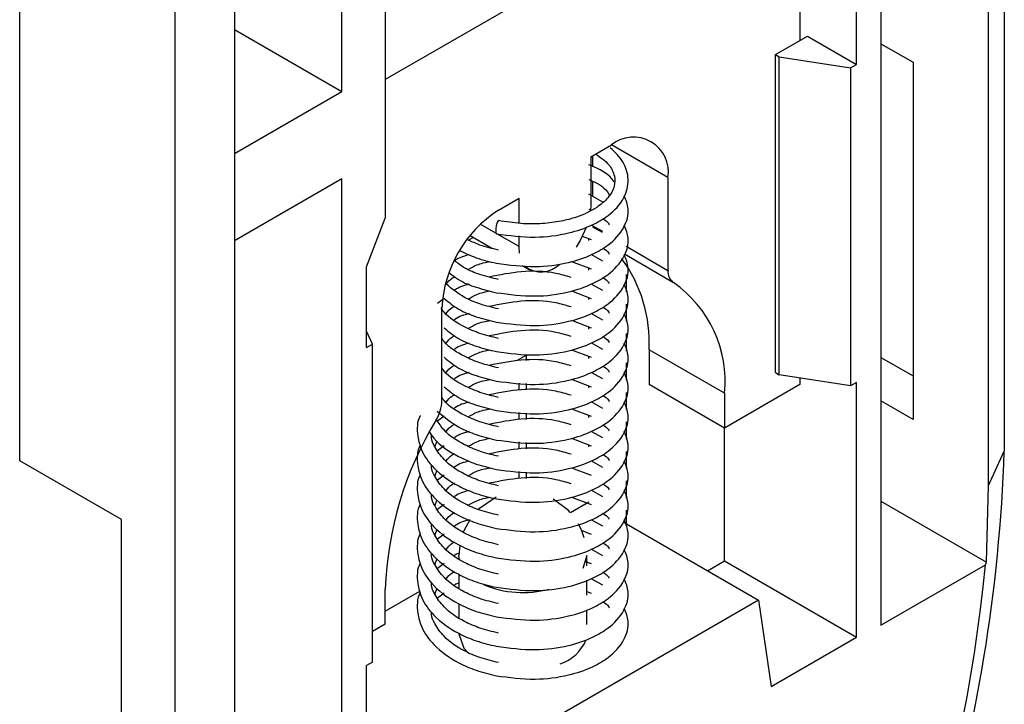
# Model space of a CAD drawing. Extents: x 10 to 205, y 4 to 287.
# Drawn here: x 49 to 52, y 52 to 55 of the extents above; entities that cross this region are included whole.
import ezdxf

# ---------------------------------------------------------------- set-up
doc = ezdxf.new("R2010")
doc.units = 0
doc.layers.get('0').update_dxf_attribs({"linetype": 'CONTINUOUS'})

msp = doc.modelspace()

# ---------------------------------------------------------------- linework, layer by layer
at = {"color": 7, "linetype": 'CONTINUOUS'}
for p, q in [((52.3827, 58.679), (52.3827, 53.2512)), ((49.8975, 54.5995), (49.8975, 57.441)), ((49.4945, 56.9174), (49.4945, 54.3668)), ((49.2714, 51.4551), (49.2714, 56.8829)), ((48.6884, 53.2154), (48.6884, 55.7957)), ((52.3229, 53.1224), (52.3229, 55.673)), ((51.5239, 55.4893), (50.0602, 54.6443)), ((51.9199, 55.4403), (51.9199, 52.5988)), ((51.6158, 55.0809), (51.6158, 54.7912)), ((51.8279, 54.7014), (51.8279, 55.0035)), ((50.0602, 54.9357), (50.0602, 54.1244)), ((49.4945, 54.8322), (49.8975, 54.5995)), ((51.5239, 54.7381), (51.6441, 54.8075)), ((51.6441, 54.8075), (51.8279, 54.7014)), ((51.9199, 54.7789), (52.0401, 54.7095)), ((51.5239, 54.7381), (51.538, 54.7299)), ((51.5239, 53.546), (51.5239, 54.7381)), ((51.538, 54.7299), (51.8057, 54.6885)), ((51.538, 53.5378), (51.538, 54.7299)), ((51.8057, 54.6885), (51.8279, 54.7014)), ((51.8057, 54.6885), (51.8057, 53.4964)), ((52.0401, 54.7095), (52.0401, 53.3703)), ((49.4945, 54.3668), (49.8975, 54.5995)), ((50.8309, 54.3544), (50.9087, 54.3993)), ((49.4945, 54.3668), (49.4945, 54.0402)), ((50.8309, 54.3544), (50.8309, 54.1731)), ((50.838, 54.3585), (50.838, 54.3169)), ((49.8975, 54.2729), (49.4945, 54.0402)), ((49.8975, 51.4313), (49.8975, 54.2729)), ((51.1208, 54.2768), (51.1208, 53.9291)), ((50.838, 54.2639), (50.838, 54.2065)), ((50.4844, 54.1544), (50.5622, 54.1993)), ((50.5622, 54.1056), (50.5622, 54.1993)), ((50.8761, 54.1848), (50.8238, 54.2145)), ((50.8238, 54.1589), (50.8329, 54.1554)), ((50.8309, 54.1731), (50.8299, 54.1538)), ((49.9895, 53.9422), (50.0602, 54.1244)), ((50.8761, 54.0743), (50.8331, 54.0987)), ((50.3715, 54.0429), (50.3904, 54.0529)), ((50.3781, 54.06), (50.4623, 54.0114)), ((50.5622, 54.018), (50.5622, 54.0591)), ((50.7988, 54.0579), (50.8329, 54.045)), ((50.8238, 54.0406), (50.8238, 54.0484)), ((49.4945, 54.0402), (49.4945, 51.4896)), ((50.5641, 53.9932), (50.5622, 54.018)), ((50.8761, 53.9638), (50.8331, 53.9883)), ((51.142, 53.883), (50.9573, 53.9897)), ((49.9895, 53.64), (49.9895, 53.9422)), ((50.5725, 53.9478), (50.6016, 53.931)), ((50.7586, 53.9627), (50.8329, 53.9345)), ((50.8238, 53.9302), (50.8238, 53.938)), ((50.9653, 53.8488), (50.9653, 53.9135)), ((50.8761, 53.8534), (50.8331, 53.8778)), ((50.7586, 53.8523), (50.8329, 53.824)), ((50.8238, 53.8197), (50.8238, 53.8275)), ((50.2805, 53.824), (50.2565, 53.8055)), ((50.9653, 53.7383), (50.9653, 53.803)), ((50.2723, 53.4392), (50.2723, 53.787)), ((50.8761, 53.7429), (50.8331, 53.7673)), ((50.7586, 53.7418), (50.8329, 53.7136)), ((50.8238, 53.7092), (50.8238, 53.717)), ((50.0117, 53.6529), (49.9895, 53.7008)), ((50.9653, 53.6278), (50.9653, 53.6925)), ((49.9895, 53.64), (50.0117, 53.6529)), ((50.0117, 52.4607), (50.0117, 53.6529)), ((50.8761, 53.6324), (50.8331, 53.6569)), ((50.5905, 53.6113), (50.5527, 53.5895)), ((50.5905, 53.5913), (50.5905, 53.6113)), ((50.7586, 53.6313), (50.8329, 53.6031)), ((50.8238, 53.5987), (50.8238, 53.6065)), ((51.0501, 53.6317), (51.0501, 53.501)), ((50.5622, 53.591), (50.5622, 53.595)), ((50.9653, 53.5173), (50.9653, 53.582)), ((51.9199, 53.603), (52.0401, 53.5336)), ((50.8761, 53.5219), (50.8331, 53.5464)), ((51.5239, 53.546), (51.538, 53.5378)), ((51.8057, 53.4964), (51.538, 53.5378)), ((50.5622, 53.4805), (50.5622, 53.5068)), ((50.5905, 53.4808), (50.5905, 53.5044)), ((50.7586, 53.5208), (50.8329, 53.4926)), ((50.8238, 53.4883), (50.8238, 53.4961)), ((51.333, 53.3378), (51.0501, 53.501)), ((51.6158, 53.501), (51.333, 53.3378)), ((51.6158, 53.5258), (51.6158, 53.501)), ((51.8279, 53.5092), (51.8057, 53.4964)), ((51.8279, 52.5539), (51.8279, 53.5092)), ((50.9653, 53.4069), (50.9653, 53.4716)), ((51.333, 53.4684), (51.333, 53.3378)), ((50.292, 53.4389), (50.2874, 53.4363)), ((50.8761, 53.4115), (50.8331, 53.4359)), ((52.0401, 53.3703), (51.9199, 53.4397)), ((50.5622, 53.3701), (50.5622, 53.3963)), ((50.5905, 53.3704), (50.5905, 53.3939)), ((50.7586, 53.4104), (50.8329, 53.3821)), ((50.8238, 53.3778), (50.8238, 53.3856)), ((50.2805, 53.3821), (50.2565, 53.3636)), ((50.9653, 53.2964), (50.9653, 53.3611)), ((50.8761, 53.301), (50.8331, 53.3254)), ((51.333, 52.8396), (51.333, 53.3378)), ((50.2457, 53.2679), (50.2551, 53.2902)), ((50.5622, 53.2596), (50.5622, 53.2858)), ((50.5905, 53.2599), (50.5905, 53.2834)), ((50.7586, 53.2999), (50.8329, 53.2717)), ((50.8238, 53.2673), (50.8238, 53.2751)), ((50.2805, 53.2716), (50.2565, 53.2531)), ((50.9653, 53.1859), (50.9653, 53.2506)), ((49.0702, 52.995), (48.6884, 53.2154)), ((50.8761, 53.1905), (50.8331, 53.215)), ((50.2457, 53.1574), (50.2551, 53.1798)), ((50.2805, 53.1612), (50.2565, 53.1426)), ((50.5622, 53.1491), (50.5622, 53.1754)), ((50.5905, 53.1494), (50.5905, 53.1729)), ((50.7586, 53.1894), (50.8329, 53.1612)), ((50.9653, 53.0754), (50.9653, 53.1401)), ((50.8761, 53.08), (50.8331, 53.1045)), ((52.3164, 52.8352), (52.3229, 53.1224)), ((50.2457, 53.0469), (50.2551, 53.0693)), ((50.2805, 53.0507), (50.2565, 53.0321)), ((50.4763, 53.0783), (50.4103, 53.0334)), ((50.8238, 53.0601), (50.755, 53.0204)), ((50.7586, 53.079), (50.8329, 53.0507)), ((51.9199, 53.0641), (52.3164, 52.8352)), ((50.9653, 52.9785), (50.9653, 53.0297)), ((49.0702, 51.6559), (49.0702, 52.995)), ((50.8761, 52.9696), (50.8331, 52.994)), ((50.9537, 52.9851), (50.9653, 52.9785)), ((50.9653, 52.9785), (51.4602, 52.6927)), ((50.2457, 52.9365), (50.2551, 52.9588)), ((50.2805, 52.9402), (50.2565, 52.9217)), ((50.7973, 52.9538), (50.8329, 52.9402)), ((50.3392, 52.8971), (50.3364, 52.8601)), ((50.8761, 52.8591), (50.8331, 52.8835)), ((50.2457, 52.826), (50.2551, 52.8484)), ((50.2805, 52.8298), (50.2565, 52.8112)), ((50.8078, 52.8393), (50.8329, 52.8298)), ((50.8164, 52.8219), (50.8164, 52.8601)), ((51.2694, 52.8029), (51.333, 52.8396)), ((51.333, 52.8396), (51.8279, 52.5539)), ((52.3117, 52.825), (52.3164, 52.8352)), ((51.9199, 52.5988), (52.3117, 52.825)), ((50.3364, 52.7892), (50.3364, 52.7383)), ((50.8164, 52.7114), (50.8164, 52.7673)), ((50.8761, 52.7486), (50.8331, 52.7731)), ((50.0602, 52.603), (50.0602, 52.7336)), ((50.0602, 52.6519), (50.1902, 52.727)), ((50.2457, 52.7155), (50.2551, 52.7379)), ((50.2805, 52.7193), (50.2565, 52.7007)), ((50.8164, 52.7256), (50.8329, 52.7193)), ((51.4602, 52.6927), (50.3572, 52.0559)), ((51.4602, 52.6927), (51.5084, 52.3694)), ((50.3364, 52.6787), (50.3364, 52.6278)), ((50.8164, 52.6009), (50.8164, 52.6568)), ((50.0602, 52.603), (50.0117, 52.575)), ((51.5084, 52.3694), (51.8279, 52.5539)), ((50.0117, 52.4607), (49.9895, 52.4479)), ((49.9895, 51.4925), (49.9895, 52.4479))]:
    msp.add_line(p, q, dxfattribs=at)
at = {"color": 8, "linetype": 'CONTINUOUS'}
for p, q in [((51.1208, 54.2768), (50.9087, 54.3993)), ((50.4755, 54.0681), (50.4164, 54.1022)), ((50.838, 54.0924), (50.8734, 54.0719)), ((50.5622, 54.018), (50.4786, 54.0663)), ((50.9642, 54.0195), (51.1208, 53.9291)), ((51.333, 53.4684), (51.0501, 53.6317)), ((52.3229, 53.1224), (52.3827, 53.2512)), ((50.338, 52.8439), (50.3364, 52.8601)), ((50.8164, 52.8601), (50.8012, 52.8117))]:
    msp.add_line(p, q, dxfattribs=at)
at = {"color": 7, "linetype": 'CONTINUOUS', "flags": 128}
for points in [[(50.4849, 54.1158), (50.4833, 54.1153), (50.4808, 54.1116), (50.4783, 54.1047), (50.4762, 54.0957), (50.4748, 54.0861), (50.4743, 54.0772), (50.4748, 54.0704), (50.4762, 54.0668), (50.4769, 54.0664)], [(50.8155, 54.0919), (50.7916, 54.0407), (50.7759, 54.0161)], [(50.7537, 53.0218), (50.7461, 53.0298), (50.6902, 53.0714)], [(50.3768, 52.9934), (50.3546, 52.952), (50.3527, 52.9473)], [(50.8069, 52.9269), (50.7981, 52.952), (50.7851, 52.9785)], [(50.3364, 52.5662), (50.3546, 52.5132), (50.373, 52.4926)]]:
    msp.add_lwpolyline(points, dxfattribs=at)
at = {"color": 7, "linetype": 'CONTINUOUS'}
for centre, radius, start, end in [((50.9915, 54.2978), 0.131, 350.7865, 129.2029), ((50.7329, 53.766), 0.461, 122.6052, 177.3946), ((50.6455, 54.02), 0.0967, 231.9143, 315.4659), ((50.524, 53.6591), 0.5268, 357.0159, 36.6602), ((51.1706, 53.924), 0.05, 174.2334, 235.2188), ((50.8854, 53.5136), 0.4498, 354.2362, 55.2147), ((50.1277, 53.4442), 0.1447, 328.5202, 358.0156), ((51.3619, 52.6885), 1.3025, 148.5203, 178.0133), ((46.3188, 53.4597), 6.0675, 328.7197, 358.03104), ((46.3335, 53.4069), 6.0065, 329.08031, 354.44008), ((50.6667, 52.6042), 0.1586, 288.3328, 337.4021)]:
    msp.add_arc(centre, radius, start, end, dxfattribs=at)
at = {"color": 8, "linetype": 'CONTINUOUS'}
msp.add_arc((50.5772, 53.1075), 0.3863, 247.3438, 284.7001, dxfattribs=at)
at = {"color": 7, "linetype": 'CONTINUOUS'}
for points, knots in [([(50.4769, 54.0664), (50.5254, 54.06), (50.6158, 54.0481), (50.7385, 54.0637), (50.8308, 54.094), (50.9037, 54.1365), (50.9585, 54.1928), (50.9777, 54.2692), (50.9561, 54.3395), (50.9221, 54.372), (50.9042, 54.3891)], [0, 0, 0, 0, 0.198963, 0.371026, 0.500354, 0.592809, 0.714507, 0.810205, 0.900139, 1, 1, 1, 1]), ([(50.8494, 54.3651), (50.8672, 54.3533), (50.8984, 54.3325), (50.9222, 54.2867), (50.9216, 54.2401), (50.8962, 54.1979), (50.847, 54.1574), (50.7859, 54.1296), (50.7163, 54.1117), (50.6465, 54.1031), (50.5674, 54.1026), (50.5128, 54.1113), (50.4847, 54.1158)], [0, 0, 0, 0, 0.099511, 0.175258, 0.233422, 0.312496, 0.399077, 0.533202, 0.626537, 0.738541, 0.865563, 1, 1, 1, 1]), ([(50.9192, 54.2615), (50.9141, 54.2678), (50.8896, 54.2979), (50.8529, 54.313), (50.8238, 54.325)], [0, 0, 0, 0, 0.2093532, 1, 1, 1, 1]), ([(50.8238, 54.2694), (50.8285, 54.2677), (50.8575, 54.2571), (50.8878, 54.237), (50.8997, 54.2122), (50.9003, 54.2109)], [0, 0, 0, 0, 0.153756, 0.954554, 1, 1, 1, 1]), ([(50.4769, 53.956), (50.5254, 53.9496), (50.6158, 53.9376), (50.7385, 53.9533), (50.8307, 53.9835), (50.9038, 54.0261), (50.9577, 54.0819), (50.9785, 54.1545), (50.9632, 54.1926), (50.9568, 54.2086)], [0, 0, 0, 0, 0.226302, 0.422008, 0.569106, 0.674266, 0.812686, 0.921533, 1, 1, 1, 1]), ([(50.8756, 54.1229), (50.8846, 54.1179), (50.8949, 54.1121), (50.8997, 54.1018), (50.9003, 54.1004)], [0, 0, 0, 0, 0.86906, 1, 1, 1, 1]), ([(50.4769, 53.8455), (50.5254, 53.8391), (50.6158, 53.8271), (50.7385, 53.8428), (50.8307, 53.873), (50.9038, 53.9156), (50.9577, 53.9715), (50.9785, 54.044), (50.9632, 54.0822), (50.9568, 54.0981)], [0, 0, 0, 0, 0.226302, 0.422008, 0.569106, 0.674266, 0.812686, 0.921533, 1, 1, 1, 1]), ([(50.4847, 54.0054), (50.4613, 54.0107), (50.4222, 54.0195), (50.386, 54.0362), (50.3715, 54.0429)], [0, 0, 0, 0, 0.601136, 1, 1, 1, 1]), ([(50.8756, 54.0124), (50.8846, 54.0074), (50.8949, 54.0016), (50.8997, 53.9913), (50.9003, 53.9899)], [0, 0, 0, 0, 0.869059, 1, 1, 1, 1]), ([(50.375, 53.9877), (50.3557, 53.9826), (50.336, 53.9775), (50.3203, 53.9653), (50.3201, 53.9652)], [0, 0, 0, 0, 0.986403, 1, 1, 1, 1]), ([(50.3391, 54.0032), (50.3596, 53.9935), (50.4038, 53.9728), (50.4514, 53.9618), (50.4769, 53.956)], [0, 0, 0, 0, 0.46366, 1, 1, 1, 1]), ([(50.4769, 53.735), (50.5254, 53.7286), (50.6158, 53.7167), (50.7385, 53.7323), (50.8307, 53.7625), (50.9038, 53.8051), (50.9577, 53.861), (50.9785, 53.9335), (50.9632, 53.9717), (50.9568, 53.9877)], [0, 0, 0, 0, 0.226302, 0.422008, 0.569106, 0.674266, 0.812686, 0.921533, 1, 1, 1, 1]), ([(50.4847, 53.8949), (50.4615, 53.9006), (50.4179, 53.9114), (50.3609, 53.9332), (50.3322, 53.9557), (50.3201, 53.9652)], [0, 0, 0, 0, 0.397582, 0.745966, 1, 1, 1, 1]), ([(50.3715, 53.9324), (50.3819, 53.9386), (50.4073, 53.9537), (50.4364, 53.9591), (50.4537, 53.9623)], [0, 0, 0, 0, 0.409078, 1, 1, 1, 1]), ([(50.2886, 53.8773), (50.2952, 53.8858), (50.3041, 53.8974), (50.3171, 53.9036), (50.3205, 53.9052)], [0, 0, 0, 0, 0.738209, 1, 1, 1, 1]), ([(50.3011, 53.9194), (50.3123, 53.9106), (50.3422, 53.8868), (50.4032, 53.8638), (50.4516, 53.8518), (50.4769, 53.8455)], [0, 0, 0, 0, 0.220584, 0.593278, 1, 1, 1, 1]), ([(50.7572, 53.9026), (50.7383, 53.9082), (50.6776, 53.926), (50.5722, 53.9286), (50.49, 53.9121), (50.4504, 53.9042)], [0, 0, 0, 0, 0.189919, 0.610482, 1, 1, 1, 1]), ([(50.8756, 53.902), (50.8846, 53.8969), (50.8949, 53.8911), (50.8997, 53.8808), (50.9003, 53.8795)], [0, 0, 0, 0, 0.869059, 1, 1, 1, 1]), ([(50.4847, 53.7844), (50.4614, 53.7901), (50.4178, 53.8006), (50.3493, 53.8284), (50.3107, 53.8595), (50.2886, 53.8773)], [0, 0, 0, 0, 0.327232, 0.613972, 1, 1, 1, 1]), ([(50.375, 53.8772), (50.3557, 53.8722), (50.336, 53.867), (50.3203, 53.8549), (50.3201, 53.8547)], [0, 0, 0, 0, 0.986401, 1, 1, 1, 1]), ([(50.4769, 53.6246), (50.5254, 53.6181), (50.6158, 53.6062), (50.7385, 53.6218), (50.8307, 53.652), (50.9038, 53.6946), (50.9577, 53.7505), (50.9785, 53.8231), (50.9632, 53.8612), (50.9568, 53.8772)], [0, 0, 0, 0, 0.2263024, 0.4220083, 0.5691062, 0.6742661, 0.8126855, 0.9215331, 1, 1, 1, 1]), ([(50.3715, 53.8219), (50.3819, 53.8281), (50.4073, 53.8432), (50.4364, 53.8486), (50.4537, 53.8518)], [0, 0, 0, 0, 0.409078, 1, 1, 1, 1]), ([(50.2805, 53.824), (50.2982, 53.8097), (50.3346, 53.7802), (50.403, 53.7531), (50.4516, 53.7412), (50.4769, 53.735)], [0, 0, 0, 0, 0.311923, 0.640941, 1, 1, 1, 1]), ([(50.2886, 53.7669), (50.2952, 53.7754), (50.3041, 53.7869), (50.3171, 53.7931), (50.3205, 53.7948)], [0, 0, 0, 0, 0.738209, 1, 1, 1, 1]), ([(50.7572, 53.7921), (50.7383, 53.7977), (50.6776, 53.8155), (50.5722, 53.8181), (50.49, 53.8016), (50.4504, 53.7937)], [0, 0, 0, 0, 0.1899191, 0.6104817, 1, 1, 1, 1]), ([(50.8756, 53.7915), (50.8846, 53.7864), (50.8949, 53.7806), (50.8997, 53.7703), (50.9003, 53.769)], [0, 0, 0, 0, 0.869061, 1, 1, 1, 1]), ([(50.4847, 53.6739), (50.4613, 53.6795), (50.4174, 53.6898), (50.3477, 53.7207), (50.2944, 53.7517), (50.2726, 53.7832), (50.2688, 53.7886)], [0, 0, 0, 0, 0.288258, 0.540847, 0.920775, 1, 1, 1, 1]), ([(50.375, 53.7668), (50.3557, 53.7617), (50.336, 53.7565), (50.3203, 53.7444), (50.3201, 53.7442)], [0, 0, 0, 0, 0.986402, 1, 1, 1, 1]), ([(50.4769, 53.5141), (50.5254, 53.5077), (50.6158, 53.4957), (50.7385, 53.5114), (50.8307, 53.5416), (50.9038, 53.5842), (50.9577, 53.64), (50.9785, 53.7126), (50.9632, 53.7507), (50.9568, 53.7667)], [0, 0, 0, 0, 0.226302, 0.422008, 0.569106, 0.674266, 0.812686, 0.921533, 1, 1, 1, 1]), ([(50.3715, 53.7114), (50.3819, 53.7176), (50.4073, 53.7327), (50.4364, 53.7381), (50.4537, 53.7413)], [0, 0, 0, 0, 0.409078, 1, 1, 1, 1]), ([(50.2805, 53.7135), (50.2982, 53.6992), (50.3346, 53.6697), (50.403, 53.6426), (50.4516, 53.6307), (50.4769, 53.6246)], [0, 0, 0, 0, 0.311923, 0.640941, 1, 1, 1, 1]), ([(50.2886, 53.6564), (50.2952, 53.6649), (50.3041, 53.6764), (50.3171, 53.6827), (50.3205, 53.6843)], [0, 0, 0, 0, 0.738209, 1, 1, 1, 1]), ([(50.7572, 53.6817), (50.7383, 53.6872), (50.6776, 53.7051), (50.5722, 53.7077), (50.49, 53.6912), (50.4504, 53.6832)], [0, 0, 0, 0, 0.1899192, 0.6104817, 1, 1, 1, 1]), ([(50.8756, 53.681), (50.8846, 53.676), (50.8949, 53.6702), (50.8997, 53.6599), (50.9003, 53.6585)], [0, 0, 0, 0, 0.869059, 1, 1, 1, 1]), ([(50.4847, 53.5635), (50.4613, 53.569), (50.4174, 53.5793), (50.3478, 53.6103), (50.2958, 53.6399), (50.275, 53.6696), (50.2723, 53.6734)], [0, 0, 0, 0, 0.295228, 0.553924, 0.94304, 1, 1, 1, 1]), ([(50.375, 53.6563), (50.3557, 53.6512), (50.336, 53.646), (50.3203, 53.6339), (50.3201, 53.6337)], [0, 0, 0, 0, 0.986402, 1, 1, 1, 1]), ([(50.4769, 53.4036), (50.5254, 53.3972), (50.6158, 53.3852), (50.7385, 53.4009), (50.8307, 53.4311), (50.9038, 53.4737), (50.9577, 53.5296), (50.9785, 53.6021), (50.9632, 53.6403), (50.9568, 53.6563)], [0, 0, 0, 0, 0.226302, 0.422008, 0.569106, 0.674266, 0.812686, 0.921533, 1, 1, 1, 1]), ([(50.3715, 53.601), (50.3819, 53.6071), (50.4073, 53.6223), (50.4364, 53.6276), (50.4537, 53.6308)], [0, 0, 0, 0, 0.409078, 1, 1, 1, 1]), ([(50.2805, 53.6031), (50.2982, 53.5887), (50.3346, 53.5592), (50.403, 53.5321), (50.4516, 53.5203), (50.4769, 53.5141)], [0, 0, 0, 0, 0.311923, 0.640941, 1, 1, 1, 1]), ([(50.2886, 53.5459), (50.2952, 53.5544), (50.3041, 53.566), (50.3171, 53.5722), (50.3205, 53.5738)], [0, 0, 0, 0, 0.738209, 1, 1, 1, 1]), ([(50.7572, 53.5712), (50.7383, 53.5767), (50.6776, 53.5946), (50.5722, 53.5972), (50.49, 53.5807), (50.4504, 53.5727)], [0, 0, 0, 0, 0.189919, 0.610482, 1, 1, 1, 1]), ([(50.8756, 53.5705), (50.8846, 53.5655), (50.8949, 53.5597), (50.8997, 53.5494), (50.9003, 53.548)], [0, 0, 0, 0, 0.86906, 1, 1, 1, 1]), ([(50.4847, 53.453), (50.4613, 53.4585), (50.4174, 53.4688), (50.3478, 53.4999), (50.2958, 53.5294), (50.275, 53.5591), (50.2723, 53.5629)], [0, 0, 0, 0, 0.295228, 0.553924, 0.94304, 1, 1, 1, 1]), ([(50.375, 53.5458), (50.3557, 53.5407), (50.336, 53.5356), (50.3203, 53.5234), (50.3201, 53.5233)], [0, 0, 0, 0, 0.986403, 1, 1, 1, 1]), ([(50.4769, 53.2931), (50.5254, 53.2867), (50.6158, 53.2748), (50.7385, 53.2904), (50.8307, 53.3206), (50.9038, 53.3632), (50.9577, 53.4191), (50.9785, 53.4917), (50.9632, 53.5298), (50.9568, 53.5458)], [0, 0, 0, 0, 0.226302, 0.422008, 0.569106, 0.674266, 0.812686, 0.921533, 1, 1, 1, 1]), ([(50.3715, 53.4905), (50.3819, 53.4967), (50.4073, 53.5118), (50.4364, 53.5172), (50.4537, 53.5204)], [0, 0, 0, 0, 0.409079, 1, 1, 1, 1]), ([(50.2805, 53.4926), (50.2982, 53.4782), (50.3346, 53.4488), (50.403, 53.4217), (50.4516, 53.4098), (50.4769, 53.4036)], [0, 0, 0, 0, 0.311923, 0.640941, 1, 1, 1, 1]), ([(50.2886, 53.4354), (50.2952, 53.444), (50.3041, 53.4555), (50.3171, 53.4617), (50.3205, 53.4633)], [0, 0, 0, 0, 0.73821, 1, 1, 1, 1]), ([(50.7572, 53.4607), (50.7383, 53.4663), (50.6776, 53.4841), (50.5722, 53.4867), (50.49, 53.4702), (50.4504, 53.4623)], [0, 0, 0, 0, 0.189919, 0.610482, 1, 1, 1, 1]), ([(50.8756, 53.4601), (50.8846, 53.455), (50.8949, 53.4492), (50.8997, 53.4389), (50.9003, 53.4376)], [0, 0, 0, 0, 0.869059, 1, 1, 1, 1]), ([(50.4847, 53.3425), (50.4613, 53.348), (50.4174, 53.3584), (50.3478, 53.3894), (50.2958, 53.419), (50.275, 53.4486), (50.2723, 53.4524)], [0, 0, 0, 0, 0.2952281, 0.5539246, 0.9430398, 1, 1, 1, 1]), ([(50.375, 53.4353), (50.3557, 53.4303), (50.336, 53.4251), (50.3203, 53.413), (50.3201, 53.4128)], [0, 0, 0, 0, 0.986401, 1, 1, 1, 1]), ([(50.4769, 53.1827), (50.5254, 53.1762), (50.6158, 53.1643), (50.7385, 53.1799), (50.8307, 53.2101), (50.9038, 53.2528), (50.9577, 53.3086), (50.9785, 53.3812), (50.9632, 53.4193), (50.9568, 53.4353)], [0, 0, 0, 0, 0.226302, 0.422008, 0.569106, 0.674266, 0.812686, 0.921533, 1, 1, 1, 1]), ([(50.1917, 53.3845), (50.1916, 53.3843), (50.1779, 53.3622), (50.1788, 53.3131), (50.1967, 53.2454), (50.2474, 53.1763), (50.3213, 53.1252), (50.4027, 53.0898), (50.4515, 53.0782), (50.4769, 53.0722)], [0, 0, 0, 0, 0.0015405, 0.1632376, 0.2789025, 0.444515, 0.6857486, 0.8360145, 1, 1, 1, 1]), ([(50.2551, 53.4007), (50.2808, 53.3795), (50.3252, 53.3429), (50.4029, 53.311), (50.4515, 53.2993), (50.4769, 53.2931)], [0, 0, 0, 0, 0.398747, 0.686249, 1, 1, 1, 1]), ([(50.3715, 53.38), (50.3819, 53.3862), (50.4073, 53.4013), (50.4364, 53.4067), (50.4537, 53.4099)], [0, 0, 0, 0, 0.409078, 1, 1, 1, 1]), ([(50.4847, 53.232), (50.4613, 53.2376), (50.4175, 53.248), (50.3474, 53.2785), (50.2872, 53.3163), (50.2607, 53.3565), (50.2517, 53.3701)], [0, 0, 0, 0, 0.258229, 0.484504, 0.824853, 1, 1, 1, 1]), ([(50.2886, 53.325), (50.2952, 53.3335), (50.3041, 53.345), (50.3171, 53.3512), (50.3205, 53.3529)], [0, 0, 0, 0, 0.73821, 1, 1, 1, 1]), ([(50.7572, 53.3503), (50.7383, 53.3558), (50.6776, 53.3736), (50.5722, 53.3762), (50.49, 53.3597), (50.4504, 53.3518)], [0, 0, 0, 0, 0.189919, 0.610482, 1, 1, 1, 1]), ([(50.8756, 53.3496), (50.8846, 53.3446), (50.8949, 53.3387), (50.8997, 53.3284), (50.9003, 53.3271)], [0, 0, 0, 0, 0.869059, 1, 1, 1, 1]), ([(50.2239, 53.3262), (50.2298, 53.3171), (50.2566, 53.2755), (50.3221, 53.2362), (50.4025, 53.2002), (50.4514, 53.1887), (50.4769, 53.1827)], [0, 0, 0, 0, 0.109293, 0.496105, 0.737053, 1, 1, 1, 1]), ([(50.4847, 53.1216), (50.4613, 53.1271), (50.4175, 53.1376), (50.3471, 53.1678), (50.2855, 53.2089), (50.2481, 53.2601), (50.2332, 53.2933), (50.2336, 53.3087), (50.2337, 53.312)], [0, 0, 0, 0, 0.214726, 0.402883, 0.685896, 0.862763, 0.970031, 1, 1, 1, 1]), ([(50.375, 53.3249), (50.3557, 53.3198), (50.336, 53.3146), (50.3203, 53.3025), (50.3201, 53.3023)], [0, 0, 0, 0, 0.986403, 1, 1, 1, 1]), ([(50.4769, 53.0722), (50.5254, 53.0658), (50.6158, 53.0538), (50.7385, 53.0695), (50.8307, 53.0997), (50.9038, 53.1423), (50.9577, 53.1982), (50.9785, 53.2707), (50.9632, 53.3089), (50.9568, 53.3248)], [0, 0, 0, 0, 0.226302, 0.422008, 0.569106, 0.674266, 0.812686, 0.921533, 1, 1, 1, 1]), ([(50.1917, 53.274), (50.1916, 53.2738), (50.1779, 53.2517), (50.1788, 53.2026), (50.1967, 53.1349), (50.2474, 53.0658), (50.3213, 53.0147), (50.4027, 52.9793), (50.4515, 52.9678), (50.4769, 52.9617)], [0, 0, 0, 0, 0.001541, 0.163238, 0.278903, 0.444515, 0.685749, 0.836014, 1, 1, 1, 1]), ([(50.3715, 53.2695), (50.3819, 53.2757), (50.4073, 53.2908), (50.4364, 53.2962), (50.4537, 53.2994)], [0, 0, 0, 0, 0.409078, 1, 1, 1, 1]), ([(50.2886, 53.2145), (50.2952, 53.223), (50.3041, 53.2345), (50.3171, 53.2408), (50.3205, 53.2424)], [0, 0, 0, 0, 0.738209, 1, 1, 1, 1]), ([(50.7572, 53.2398), (50.7383, 53.2453), (50.6776, 53.2632), (50.5722, 53.2658), (50.49, 53.2493), (50.4504, 53.2413)], [0, 0, 0, 0, 0.189919, 0.610482, 1, 1, 1, 1]), ([(50.8756, 53.2391), (50.8846, 53.2341), (50.8949, 53.2283), (50.8997, 53.218), (50.9003, 53.2166)], [0, 0, 0, 0, 0.869062, 1, 1, 1, 1]), ([(50.4847, 53.0111), (50.4613, 53.0167), (50.4175, 53.0271), (50.3471, 53.0574), (50.2855, 53.0984), (50.2481, 53.1496), (50.2332, 53.1828), (50.2336, 53.1982), (50.2337, 53.2015)], [0, 0, 0, 0, 0.214726, 0.402883, 0.685896, 0.862762, 0.970031, 1, 1, 1, 1]), ([(50.375, 53.2144), (50.3557, 53.2093), (50.336, 53.2042), (50.3203, 53.192), (50.3201, 53.1918)], [0, 0, 0, 0, 0.986403, 1, 1, 1, 1]), ([(50.4769, 52.9617), (50.5254, 52.9553), (50.6158, 52.9433), (50.7385, 52.959), (50.8307, 52.9892), (50.9038, 53.0318), (50.9577, 53.0877), (50.9785, 53.1602), (50.9632, 53.1984), (50.9568, 53.2144)], [0, 0, 0, 0, 0.226302, 0.422008, 0.569106, 0.674266, 0.812686, 0.921533, 1, 1, 1, 1]), ([(50.1917, 53.1636), (50.1916, 53.1634), (50.1779, 53.1413), (50.1788, 53.0922), (50.1967, 53.0244), (50.2474, 52.9554), (50.3213, 52.9042), (50.4027, 52.8689), (50.4515, 52.8573), (50.4769, 52.8512)], [0, 0, 0, 0, 0.001541, 0.163238, 0.278902, 0.444515, 0.685749, 0.836015, 1, 1, 1, 1]), ([(50.3715, 53.1591), (50.3819, 53.1653), (50.4073, 53.1804), (50.4364, 53.1858), (50.4537, 53.1889)], [0, 0, 0, 0, 0.409079, 1, 1, 1, 1]), ([(50.2886, 53.104), (50.2952, 53.1125), (50.3041, 53.1241), (50.3171, 53.1303), (50.3205, 53.1319)], [0, 0, 0, 0, 0.73821, 1, 1, 1, 1]), ([(50.7572, 53.1293), (50.7383, 53.1349), (50.6776, 53.1527), (50.5722, 53.1553), (50.49, 53.1388), (50.4504, 53.1308)], [0, 0, 0, 0, 0.189919, 0.610482, 1, 1, 1, 1]), ([(50.8756, 53.1287), (50.8846, 53.1236), (50.8949, 53.1178), (50.8997, 53.1075), (50.9003, 53.1061)], [0, 0, 0, 0, 0.869059, 1, 1, 1, 1]), ([(50.4847, 52.9006), (50.4613, 52.9062), (50.4175, 52.9166), (50.3471, 52.9469), (50.2855, 52.9879), (50.2481, 53.0392), (50.2332, 53.0723), (50.2336, 53.0877), (50.2337, 53.0911)], [0, 0, 0, 0, 0.214726, 0.402883, 0.685896, 0.862763, 0.970031, 1, 1, 1, 1]), ([(50.375, 53.1039), (50.3557, 53.0988), (50.336, 53.0937), (50.3203, 53.0815), (50.3201, 53.0814)], [0, 0, 0, 0, 0.986401, 1, 1, 1, 1]), ([(50.4769, 52.8512), (50.5254, 52.8448), (50.6158, 52.8329), (50.7385, 52.8485), (50.8307, 52.8787), (50.9038, 52.9213), (50.9577, 52.9772), (50.9785, 53.0498), (50.9632, 53.0879), (50.9568, 53.1039)], [0, 0, 0, 0, 0.226302, 0.422008, 0.569106, 0.674266, 0.812685, 0.921533, 1, 1, 1, 1]), ([(50.1917, 53.0531), (50.1916, 53.0529), (50.1779, 53.0308), (50.1788, 52.9817), (50.1967, 52.914), (50.2474, 52.8449), (50.3213, 52.7937), (50.4027, 52.7584), (50.4515, 52.7468), (50.4769, 52.7408)], [0, 0, 0, 0, 0.001541, 0.163238, 0.278903, 0.444515, 0.685749, 0.836014, 1, 1, 1, 1]), ([(50.3715, 53.0486), (50.3819, 53.0548), (50.4073, 53.0699), (50.4364, 53.0753), (50.4537, 53.0785)], [0, 0, 0, 0, 0.409078, 1, 1, 1, 1]), ([(50.2886, 52.9936), (50.2952, 53.0021), (50.3041, 53.0136), (50.3171, 53.0198), (50.3205, 53.0215)], [0, 0, 0, 0, 0.73821, 1, 1, 1, 1]), ([(50.8756, 53.0182), (50.8846, 53.0131), (50.8949, 53.0073), (50.8997, 52.997), (50.9003, 52.9957)], [0, 0, 0, 0, 0.869059, 1, 1, 1, 1]), ([(50.4847, 52.7902), (50.4613, 52.7957), (50.4175, 52.8061), (50.3471, 52.8364), (50.2855, 52.8774), (50.2481, 52.9287), (50.2332, 52.9619), (50.2336, 52.9772), (50.2337, 52.9806)], [0, 0, 0, 0, 0.2147266, 0.4028827, 0.6858959, 0.8627626, 0.9700311, 1, 1, 1, 1]), ([(50.375, 52.9935), (50.3557, 52.9884), (50.336, 52.9832), (50.3203, 52.9711), (50.3201, 52.9709)], [0, 0, 0, 0, 0.986403, 1, 1, 1, 1]), ([(50.4769, 52.7408), (50.5254, 52.7344), (50.6158, 52.7224), (50.7385, 52.7381), (50.8307, 52.7683), (50.9038, 52.8109), (50.9577, 52.8667), (50.9785, 52.9393), (50.9632, 52.9774), (50.9568, 52.9934)], [0, 0, 0, 0, 0.226302, 0.422008, 0.569106, 0.674266, 0.812686, 0.921533, 1, 1, 1, 1]), ([(50.1917, 52.9426), (50.1916, 52.9424), (50.1779, 52.9203), (50.1788, 52.8712), (50.1967, 52.8035), (50.2474, 52.7344), (50.3213, 52.6833), (50.4027, 52.6479), (50.4515, 52.6363), (50.4769, 52.6303)], [0, 0, 0, 0, 0.001541, 0.163238, 0.278903, 0.444515, 0.685749, 0.836014, 1, 1, 1, 1]), ([(50.2886, 52.8831), (50.2952, 52.8916), (50.3041, 52.9031), (50.3171, 52.9094), (50.3205, 52.911)], [0, 0, 0, 0, 0.7382095, 1, 1, 1, 1]), ([(50.8756, 52.9077), (50.8846, 52.9027), (50.8949, 52.8969), (50.8997, 52.8865), (50.9003, 52.8852)], [0, 0, 0, 0, 0.869062, 1, 1, 1, 1]), ([(50.4847, 52.6797), (50.4613, 52.6852), (50.4175, 52.6957), (50.3471, 52.7259), (50.2855, 52.767), (50.2481, 52.8182), (50.2332, 52.8514), (50.2336, 52.8668), (50.2337, 52.8701)], [0, 0, 0, 0, 0.214726, 0.402883, 0.685895, 0.862763, 0.970031, 1, 1, 1, 1]), ([(50.3401, 52.8688), (50.3332, 52.867), (50.3261, 52.8651), (50.3203, 52.8606), (50.3201, 52.8604)], [0, 0, 0, 0, 0.962812, 1, 1, 1, 1]), ([(50.4769, 52.6303), (50.5254, 52.6239), (50.6158, 52.6119), (50.7385, 52.6276), (50.8307, 52.6578), (50.9038, 52.7004), (50.9577, 52.7563), (50.9785, 52.8288), (50.9632, 52.867), (50.9568, 52.8829)], [0, 0, 0, 0, 0.226302, 0.422008, 0.569106, 0.674266, 0.812686, 0.921533, 1, 1, 1, 1]), ([(50.1917, 52.8322), (50.1916, 52.8319), (50.1779, 52.8098), (50.1788, 52.7607), (50.1967, 52.693), (50.2474, 52.6239), (50.3213, 52.5728), (50.4027, 52.5375), (50.4515, 52.5259), (50.4769, 52.5198)], [0, 0, 0, 0, 0.00154, 0.163238, 0.278903, 0.444515, 0.685748, 0.836014, 1, 1, 1, 1]), ([(50.2886, 52.7726), (50.2952, 52.7811), (50.3041, 52.7926), (50.3171, 52.7989), (50.3205, 52.8005)], [0, 0, 0, 0, 0.738209, 1, 1, 1, 1]), ([(50.8756, 52.7972), (50.8846, 52.7922), (50.8949, 52.7864), (50.8997, 52.7761), (50.9003, 52.7747)], [0, 0, 0, 0, 0.869059, 1, 1, 1, 1]), ([(50.4847, 52.5692), (50.4613, 52.5748), (50.4175, 52.5852), (50.3471, 52.6155), (50.2855, 52.6565), (50.2481, 52.7078), (50.2332, 52.7409), (50.2336, 52.7563), (50.2337, 52.7597)], [0, 0, 0, 0, 0.214726, 0.402883, 0.685896, 0.862762, 0.97003, 1, 1, 1, 1]), ([(50.3364, 52.7568), (50.3308, 52.7553), (50.325, 52.7537), (50.3203, 52.7501), (50.3201, 52.75)], [0, 0, 0, 0, 0.954202, 1, 1, 1, 1]), ([(50.4769, 52.5198), (50.5254, 52.5134), (50.6158, 52.5015), (50.7385, 52.5171), (50.8307, 52.5473), (50.9038, 52.5899), (50.9577, 52.6458), (50.9785, 52.7183), (50.9632, 52.7565), (50.9568, 52.7725)], [0, 0, 0, 0, 0.2263025, 0.4220083, 0.5691063, 0.6742663, 0.8126857, 0.9215331, 1, 1, 1, 1]), ([(50.1917, 52.7217), (50.1916, 52.7215), (50.1779, 52.6994), (50.1788, 52.6503), (50.1967, 52.5825), (50.2474, 52.5135), (50.3213, 52.4623), (50.4027, 52.427), (50.4515, 52.4154), (50.4769, 52.4093)], [0, 0, 0, 0, 0.0015405, 0.1632378, 0.2789026, 0.4445147, 0.6857485, 0.8360145, 1, 1, 1, 1]), ([(50.8756, 52.6868), (50.8846, 52.6817), (50.8949, 52.6759), (50.8997, 52.6656), (50.9003, 52.6643)], [0, 0, 0, 0, 0.869059, 1, 1, 1, 1]), ([(50.4847, 52.4587), (50.4613, 52.4643), (50.4175, 52.4747), (50.3471, 52.505), (50.2855, 52.546), (50.2481, 52.5973), (50.2332, 52.6305), (50.2336, 52.6458), (50.2337, 52.6492)], [0, 0, 0, 0, 0.214726, 0.402883, 0.685895, 0.862762, 0.970031, 1, 1, 1, 1]), ([(50.4769, 52.4093), (50.5254, 52.4029), (50.6158, 52.391), (50.7385, 52.4066), (50.8307, 52.4368), (50.9038, 52.4794), (50.9577, 52.5353), (50.9785, 52.6079), (50.9632, 52.646), (50.9568, 52.662)], [0, 0, 0, 0, 0.226302, 0.422008, 0.569106, 0.674266, 0.812685, 0.921533, 1, 1, 1, 1])]:
    msp.add_open_spline(points, degree=3, knots=knots, dxfattribs=at)

doc.saveas('drawing.dxf')
